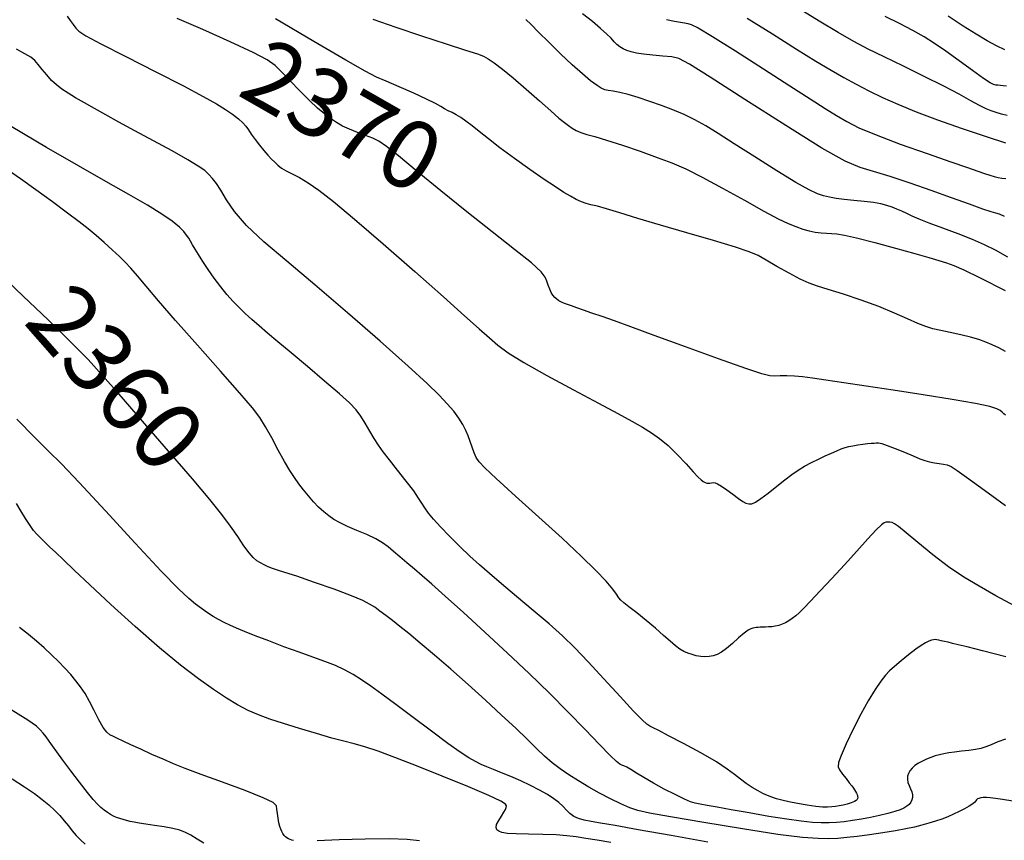
# Model space of a CAD drawing. Extents: x 354427 to 357627, y 1043102 to 1046102.
# Drawn here: x 356828 to 356972, y 1044959 to 1045079 of the extents above; entities that cross this region are included whole.
import ezdxf
from ezdxf.enums import TextEntityAlignment as Align

# ---------------------------------------------------------------- set-up
doc = ezdxf.new("R2010")
doc.units = 0
doc.header["$MEASUREMENT"] = 0
for name, color, linetype in [('CTEXT', 7, 'CONTINUOUS'), ('INDEX', 1, 'CONTINUOUS'), ('INTER', 33, 'CONTINUOUS')]:
    doc.layers.add(name, color=color, linetype=linetype)
doc.styles.add('SIMPLEX', font='SIMPLEX', dxfattribs={"oblique": 20})

msp = doc.modelspace()

# ---------------------------------------------------------------- linework, layer by layer
at = {"layer": 'INDEX', "color": 1, "linetype": 'CONTINUOUS'}
for points, elevation in [([(356972.14, 1045021.45), (356971.91, 1045021.67), (356971.65, 1045021.9), (356971.34, 1045022.13), (356971.34, 1045022.13), (356970.87, 1045022.4), (356969.83, 1045022.73), (356967.75, 1045023.18), (356967.75, 1045023.18), (356964.34, 1045023.77), (356960.09, 1045024.43), (356955.71, 1045025.1), (356955.71, 1045025.1), (356951.79, 1045025.7), (356948.49, 1045026.2), (356945.87, 1045026.6), (356945.87, 1045026.6), (356943.93, 1045026.89), (356942.48, 1045027.06), (356941.3, 1045027.16), (356941.3, 1045027.16), (356940.19, 1045027.2), (356939.19, 1045027.19), (356938.37, 1045027.18), (356938.37, 1045027.18), (356937.69, 1045027.2), (356936.53, 1045027.49), (356934.17, 1045028.27), (356934.17, 1045028.27), (356930.17, 1045029.7), (356925.34, 1045031.45), (356920.79, 1045033.12), (356920.79, 1045033.12), (356917.36, 1045034.36), (356914.95, 1045035.24), (356913.15, 1045035.88), (356913.15, 1045035.88), (356911.67, 1045036.4), (356910.43, 1045036.83), (356909.44, 1045037.17), (356909.44, 1045037.17), (356908.68, 1045037.43), (356908.1, 1045037.62), (356907.64, 1045037.8), (356907.64, 1045037.8), (356907.22, 1045037.99), (356906.85, 1045038.2), (356906.52, 1045038.44), (356906.52, 1045038.44), (356906.23, 1045038.69), (356905.97, 1045039.01), (356905.73, 1045039.4), (356905.73, 1045039.4), (356905.5, 1045039.9), (356905.29, 1045040.47), (356905.09, 1045041.04), (356905.09, 1045041.04), (356904.85, 1045041.62), (356904.23, 1045042.42), (356902.83, 1045043.72), (356902.83, 1045043.72), (356900.36, 1045045.7), (356897.09, 1045048.25), (356893.37, 1045051.18), (356893.37, 1045051.18), (356889.59, 1045054.24), (356886.13, 1045057.1), (356883.4, 1045059.36), (356883.4, 1045059.36), (356881.64, 1045060.75), (356880.53, 1045061.5), (356879.62, 1045061.94), (356879.62, 1045061.94), (356878.55, 1045062.36), (356877.37, 1045062.8), (356876.22, 1045063.26), (356876.22, 1045063.26), (356875.21, 1045063.74), (356874.32, 1045064.25), (356873.46, 1045064.83), (356873.46, 1045064.83), (356872.56, 1045065.51), (356871.56, 1045066.37), (356870.37, 1045067.48), (356870.37, 1045067.48), (356868.97, 1045068.88), (356867.53, 1045070.35), (356866.31, 1045071.63), (356866.31, 1045071.63), (356865.37, 1045072.58), (356864.2, 1045073.42), (356862.14, 1045074.5), (356862.14, 1045074.5), (356858.77, 1045076.05), (356854.75, 1045077.83), (356851.01, 1045079.47)], 2370), ([(356922.59, 1045079.31), (356923.74, 1045079.09), (356923.74, 1045079.09), (356924.6, 1045078.93), (356925.2, 1045078.82), (356925.67, 1045078.74), (356925.67, 1045078.74), (356926.19, 1045078.59), (356927.22, 1045078.08), (356929.29, 1045076.85), (356929.29, 1045076.85), (356932.68, 1045074.72), (356936.75, 1045072.1), (356940.62, 1045069.61), (356940.62, 1045069.61), (356943.6, 1045067.69), (356945.78, 1045066.31), (356947.45, 1045065.27), (356947.45, 1045065.27), (356948.94, 1045064.38), (356950.7, 1045063.49), (356953.21, 1045062.43), (356953.21, 1045062.43), (356956.74, 1045061.1), (356960.67, 1045059.7), (356964.16, 1045058.48), (356964.16, 1045058.48), (356966.58, 1045057.65), (356968.1, 1045057.13), (356969.09, 1045056.8), (356969.09, 1045056.8), (356969.85, 1045056.56), (356970.49, 1045056.37), (356971.06, 1045056.23), (356971.06, 1045056.23), (356971.62, 1045056.12), (356972.2, 1045056.06)], 2380), ([(356973.23, 1044965.01), (356971.72, 1044965.28), (356970.67, 1044965.43), (356969.92, 1044965.51), (356969.92, 1044965.51), (356969.35, 1044965.54), (356968.89, 1044965.54), (356968.54, 1044965.5), (356968.54, 1044965.5), (356968.25, 1044965.44), (356968.03, 1044965.36), (356967.88, 1044965.24), (356967.88, 1044965.24), (356967.78, 1044965.09), (356967.64, 1044964.89), (356967.35, 1044964.63), (356967.35, 1044964.63), (356966.84, 1044964.29), (356966.15, 1044963.9), (356965.36, 1044963.5), (356965.36, 1044963.5), (356964.55, 1044963.12), (356963.71, 1044962.76), (356962.83, 1044962.41), (356962.83, 1044962.41), (356961.91, 1044962.09), (356960.93, 1044961.79), (356959.91, 1044961.5), (356959.91, 1044961.5), (356958.82, 1044961.24), (356957.57, 1044960.97), (356956.05, 1044960.7), (356956.05, 1044960.7), (356954.22, 1044960.41), (356952.26, 1044960.12), (356950.44, 1044959.88), (356950.44, 1044959.88), (356948.93, 1044959.7), (356947.61, 1044959.59), (356946.31, 1044959.54), (356944.76, 1044959.55), (356942.47, 1044959.72), (356938.86, 1044960.17), (356938.86, 1044960.17), (356933.7, 1044960.96), (356928.01, 1044961.89), (356923.15, 1044962.72), (356923.15, 1044962.72), (356920.09, 1044963.27), (356918.38, 1044963.65), (356917.21, 1044964.05), (356917.21, 1044964.05), (356915.89, 1044964.64), (356914.39, 1044965.38), (356912.79, 1044966.22), (356912.79, 1044966.22), (356911.2, 1044967.09), (356909.68, 1044967.98), (356908.27, 1044968.87), (356908.27, 1044968.87), (356907.02, 1044969.74), (356905.87, 1044970.65), (356904.75, 1044971.63), (356904.75, 1044971.63), (356903.56, 1044972.74), (356902.19, 1044974.07), (356900.52, 1044975.68), (356900.52, 1044975.68), (356898.45, 1044977.62), (356896.09, 1044979.8), (356893.56, 1044982.07), (356893.56, 1044982.07), (356891.02, 1044984.31), (356888.63, 1044986.38), (356886.54, 1044988.15), (356886.54, 1044988.15), (356884.89, 1044989.53), (356883.58, 1044990.58), (356882.5, 1044991.43), (356882.5, 1044991.43), (356881.53, 1044992.17), (356880.67, 1044992.81), (356879.9, 1044993.37), (356879.9, 1044993.37), (356879.16, 1044993.85), (356878.15, 1044994.37), (356876.49, 1044995.06), (356876.49, 1044995.06), (356873.98, 1044996), (356871.11, 1044997.02), (356868.54, 1044997.9), (356868.54, 1044997.9), (356866.78, 1044998.48), (356865.69, 1044998.82), (356864.96, 1044999.06), (356864.96, 1044999.06), (356864.32, 1044999.3), (356863.73, 1044999.56), (356863.18, 1044999.85), (356863.18, 1044999.85), (356862.68, 1045000.17), (356862.15, 1045000.63), (356861.54, 1045001.34), (356861.54, 1045001.34), (356860.79, 1045002.38), (356859.89, 1045003.7), (356858.82, 1045005.22), (356858.82, 1045005.22), (356857.55, 1045006.93), (356855.79, 1045009.12), (356853.24, 1045012.17), (356853.24, 1045012.17), (356849.75, 1045016.21), (356845.93, 1045020.61), (356842.53, 1045024.51), (356842.53, 1045024.51), (356840.06, 1045027.32), (356838, 1045029.58), (356835.55, 1045032.06), (356835.55, 1045032.06), (356832.2, 1045035.33), (356828.46, 1045038.91), (356825.11, 1045042.1)], 2360), ([(356826.88, 1044968.3), (356828.69, 1044967.13), (356828.69, 1044967.13), (356830.14, 1044966.13), (356831.28, 1044965.27), (356832.23, 1044964.47), (356832.23, 1044964.47), (356833.08, 1044963.7), (356833.84, 1044962.93), (356834.51, 1044962.17), (356834.51, 1044962.17), (356835.11, 1044961.42), (356835.68, 1044960.69), (356836.25, 1044959.99), (356836.25, 1044959.99), (356836.88, 1044959.35), (356837.58, 1044958.75)], 2350)]:
    msp.add_lwpolyline(points, dxfattribs=dict(at, elevation=elevation))
at = {"layer": 'INTER', "color": 33, "linetype": 'CONTINUOUS'}
for points, elevation in [([(356972.38, 1045065.27), (356971.57, 1045065.48), (356970.78, 1045065.71), (356970.78, 1045065.71), (356970.06, 1045065.95), (356969.29, 1045066.26), (356968.34, 1045066.74), (356968.34, 1045066.74), (356967.07, 1045067.44), (356965.36, 1045068.39), (356963.1, 1045069.58), (356963.1, 1045069.58), (356960.27, 1045070.99), (356957.22, 1045072.47), (356954.38, 1045073.84), (356954.38, 1045073.84), (356952.04, 1045074.99), (356949.94, 1045076.09), (356947.65, 1045077.4), (356947.65, 1045077.4), (356944.89, 1045079.05), (356941.97, 1045080.85)], 2384), ([(356834.95, 1045079.81), (356835.39, 1045079.17), (356835.82, 1045078.56), (356836.21, 1045078.05), (356836.21, 1045078.05), (356836.66, 1045077.59), (356837.68, 1045076.93), (356839.86, 1045075.76), (356839.86, 1045075.76), (356843.52, 1045073.88), (356847.9, 1045071.66), (356851.94, 1045069.6), (356851.94, 1045069.6), (356854.84, 1045068.06), (356856.76, 1045066.98), (356858.08, 1045066.17), (356858.08, 1045066.17), (356859.12, 1045065.45), (356859.97, 1045064.8), (356860.61, 1045064.22), (356860.61, 1045064.22), (356861.06, 1045063.7), (356861.44, 1045063.16), (356861.85, 1045062.54), (356861.85, 1045062.54), (356862.4, 1045061.77), (356863.04, 1045060.93), (356863.68, 1045060.14), (356863.68, 1045060.14), (356864.26, 1045059.46), (356864.79, 1045058.91), (356865.28, 1045058.43), (356865.28, 1045058.43), (356865.75, 1045058), (356866.29, 1045057.6), (356866.96, 1045057.19), (356866.96, 1045057.19), (356867.82, 1045056.74), (356868.89, 1045056.19), (356870.18, 1045055.44), (356870.18, 1045055.44), (356871.73, 1045054.37), (356873.87, 1045052.7), (356876.95, 1045050.13), (356876.95, 1045050.13), (356881.14, 1045046.51), (356885.76, 1045042.45), (356889.95, 1045038.75), (356889.95, 1045038.75), (356893.04, 1045036.01), (356895.16, 1045034.11), (356896.67, 1045032.76), (356896.67, 1045032.76), (356897.92, 1045031.68), (356899.42, 1045030.56), (356901.7, 1045029.15), (356901.7, 1045029.15), (356905.08, 1045027.26), (356908.99, 1045025.16), (356912.65, 1045023.22), (356912.65, 1045023.22), (356915.45, 1045021.71), (356917.49, 1045020.59), (356919.05, 1045019.7), (356919.05, 1045019.7), (356920.36, 1045018.9), (356921.57, 1045018.05), (356922.81, 1045017.01), (356922.81, 1045017.01), (356924.14, 1045015.7), (356925.43, 1045014.33), (356926.49, 1045013.17), (356926.49, 1045013.17), (356927.21, 1045012.41), (356927.65, 1045011.99), (356927.95, 1045011.77), (356928.22, 1045011.63), (356928.47, 1045011.54), (356928.71, 1045011.51), (356928.71, 1045011.51), (356928.93, 1045011.53), (356929.16, 1045011.57), (356929.4, 1045011.6), (356929.4, 1045011.6), (356929.67, 1045011.57), (356930.04, 1045011.43), (356930.6, 1045011.1), (356930.6, 1045011.1), (356931.38, 1045010.55), (356932.27, 1045009.89), (356933.08, 1045009.29), (356933.08, 1045009.29), (356933.71, 1045008.85), (356934.18, 1045008.59), (356934.59, 1045008.48), (356934.59, 1045008.48), (356935.03, 1045008.51), (356935.59, 1045008.74), (356936.38, 1045009.26), (356936.38, 1045009.26), (356937.45, 1045010.08), (356938.68, 1045011.06), (356939.87, 1045012.02), (356939.87, 1045012.02), (356940.9, 1045012.81), (356941.83, 1045013.44), (356942.75, 1045014), (356942.75, 1045014), (356943.75, 1045014.53), (356944.78, 1045015.04), (356945.78, 1045015.51), (356945.78, 1045015.51), (356946.68, 1045015.92), (356947.46, 1045016.27), (356948.13, 1045016.54), (356948.13, 1045016.54), (356948.7, 1045016.74), (356949.24, 1045016.88), (356949.84, 1045017), (356949.84, 1045017), (356950.55, 1045017.11), (356951.3, 1045017.22), (356951.98, 1045017.3), (356951.98, 1045017.3), (356952.51, 1045017.36), (356952.92, 1045017.39), (356953.25, 1045017.4), (356953.25, 1045017.4), (356953.59, 1045017.4), (356954.06, 1045017.3), (356954.84, 1045017.05), (356954.84, 1045017.05), (356956.01, 1045016.59), (356957.37, 1045016.03), (356958.64, 1045015.5), (356958.64, 1045015.5), (356959.61, 1045015.1), (356960.36, 1045014.82), (356961.03, 1045014.63), (356961.03, 1045014.63), (356961.75, 1045014.49), (356962.46, 1045014.39), (356963.09, 1045014.31), (356963.09, 1045014.31), (356963.61, 1045014.2), (356964.2, 1045013.95), (356965.09, 1045013.39), (356965.09, 1045013.39), (356966.46, 1045012.42), (356968.2, 1045011.15), (356970.14, 1045009.72), (356970.14, 1045009.72), (356972.12, 1045008.28)], 2368), ([(356972.12, 1045030.79), (356971.15, 1045031.29), (356970.21, 1045031.74), (356970.21, 1045031.74), (356969.27, 1045032.15), (356968.23, 1045032.53), (356967.02, 1045032.89), (356967.02, 1045032.89), (356965.59, 1045033.23), (356964.07, 1045033.56), (356962.68, 1045033.85), (356962.68, 1045033.85), (356961.53, 1045034.11), (356960.48, 1045034.42), (356959.3, 1045034.88), (356959.3, 1045034.88), (356957.79, 1045035.56), (356955.9, 1045036.4), (356953.63, 1045037.33), (356953.63, 1045037.33), (356951.04, 1045038.27), (356948.44, 1045039.13), (356946.23, 1045039.83), (356946.23, 1045039.83), (356944.65, 1045040.31), (356943.43, 1045040.75), (356942.14, 1045041.34), (356942.14, 1045041.34), (356940.49, 1045042.22), (356938.7, 1045043.22), (356937.13, 1045044.14), (356937.13, 1045044.14), (356935.95, 1045044.8), (356934.68, 1045045.36), (356932.66, 1045046.03), (356932.66, 1045046.03), (356929.46, 1045046.98), (356925.56, 1045048.1), (356921.67, 1045049.23), (356921.67, 1045049.23), (356918.38, 1045050.23), (356915.77, 1045051.05), (356913.82, 1045051.65), (356913.82, 1045051.65), (356912.47, 1045052.01), (356911.53, 1045052.22), (356910.81, 1045052.41), (356910.81, 1045052.41), (356910.12, 1045052.66), (356909.38, 1045053.01), (356908.55, 1045053.46), (356908.55, 1045053.46), (356907.57, 1045054.04), (356906.33, 1045054.84), (356904.69, 1045055.94), (356904.69, 1045055.94), (356902.6, 1045057.38), (356900.34, 1045058.99), (356898.22, 1045060.54), (356898.22, 1045060.54), (356896.52, 1045061.85), (356895.19, 1045062.92), (356894.13, 1045063.78), (356894.13, 1045063.78), (356893.25, 1045064.45), (356892.5, 1045064.98), (356891.83, 1045065.38), (356891.83, 1045065.38), (356891.21, 1045065.7), (356890.64, 1045065.97), (356890.1, 1045066.24), (356890.1, 1045066.24), (356889.55, 1045066.57), (356888.77, 1045067.03), (356887.5, 1045067.68), (356885.63, 1045068.54), (356883.5, 1045069.47), (356881.6, 1045070.28), (356881.6, 1045070.28), (356880.17, 1045070.89), (356878.51, 1045071.74), (356875.66, 1045073.37), (356875.66, 1045073.37), (356871.02, 1045076.1), (356865.41, 1045079.42)], 2372), ([(356879.64, 1045079.37), (356883.01, 1045078.19), (356886.74, 1045076.93), (356890.34, 1045075.75), (356893.2, 1045074.83), (356893.2, 1045074.83), (356894.91, 1045074.28), (356895.83, 1045073.94), (356896.49, 1045073.57), (356896.49, 1045073.57), (356897.37, 1045072.96), (356898.58, 1045072.05), (356900.14, 1045070.78), (356900.14, 1045070.78), (356902.03, 1045069.15), (356903.98, 1045067.43), (356905.67, 1045065.94), (356905.67, 1045065.94), (356906.85, 1045064.9), (356907.64, 1045064.24), (356908.22, 1045063.8), (356908.22, 1045063.8), (356908.78, 1045063.42), (356909.37, 1045063.08), (356910.06, 1045062.79), (356910.06, 1045062.79), (356910.92, 1045062.52), (356912.11, 1045062.19), (356913.81, 1045061.68), (356913.81, 1045061.68), (356916.12, 1045060.93), (356918.72, 1045060.04), (356921.22, 1045059.15), (356921.22, 1045059.15), (356923.34, 1045058.35), (356925.39, 1045057.46), (356927.78, 1045056.27), (356927.78, 1045056.27), (356930.77, 1045054.66), (356933.97, 1045052.88), (356936.82, 1045051.3), (356936.82, 1045051.3), (356938.9, 1045050.19), (356940.36, 1045049.49), (356941.48, 1045049.03), (356941.48, 1045049.03), (356942.49, 1045048.68), (356943.44, 1045048.41), (356944.33, 1045048.23), (356944.33, 1045048.23), (356945.17, 1045048.13), (356945.96, 1045048.07), (356946.7, 1045048.04), (356946.7, 1045048.04), (356947.48, 1045047.97), (356948.59, 1045047.79), (356950.37, 1045047.39), (356950.37, 1045047.39), (356953.02, 1045046.71), (356956.06, 1045045.89), (356958.86, 1045045.12), (356958.86, 1045045.12), (356960.93, 1045044.53), (356962.39, 1045044.09), (356963.5, 1045043.73), (356963.5, 1045043.73), (356964.58, 1045043.33), (356966.06, 1045042.69), (356968.45, 1045041.54), (356968.45, 1045041.54), (356972.07, 1045039.7)], 2374), ([(356972.47, 1045044.58), (356970.66, 1045045.58), (356969.07, 1045046.38), (356967.33, 1045047.14), (356967.33, 1045047.14), (356965.22, 1045047.97), (356962.98, 1045048.81), (356960.98, 1045049.55), (356960.98, 1045049.55), (356959.52, 1045050.13), (356958.49, 1045050.57), (356957.7, 1045050.94), (356957.7, 1045050.94), (356956.97, 1045051.28), (356956.27, 1045051.59), (356955.56, 1045051.88), (356955.56, 1045051.88), (356954.81, 1045052.13), (356953.93, 1045052.35), (356952.83, 1045052.54), (356952.83, 1045052.54), (356951.45, 1045052.71), (356949.95, 1045052.85), (356948.53, 1045053), (356948.53, 1045053), (356947.36, 1045053.16), (356946.39, 1045053.33), (356945.52, 1045053.54), (356945.52, 1045053.54), (356944.63, 1045053.84), (356943.41, 1045054.42), (356941.5, 1045055.5), (356941.5, 1045055.5), (356938.71, 1045057.2), (356935.5, 1045059.23), (356932.48, 1045061.15), (356932.48, 1045061.15), (356930.12, 1045062.65), (356928.3, 1045063.77), (356926.72, 1045064.65), (356926.72, 1045064.65), (356925.15, 1045065.41), (356923.52, 1045066.09), (356921.84, 1045066.74), (356921.84, 1045066.74), (356920.12, 1045067.34), (356918.45, 1045067.89), (356916.95, 1045068.33), (356916.95, 1045068.33), (356915.73, 1045068.62), (356914.77, 1045068.82), (356914.05, 1045068.94), (356914.05, 1045068.94), (356913.53, 1045069.05), (356913.04, 1045069.26), (356912.41, 1045069.66), (356912.41, 1045069.66), (356911.48, 1045070.35), (356910.27, 1045071.36), (356908.78, 1045072.7), (356908.78, 1045072.7), (356907.08, 1045074.31), (356905.36, 1045075.99), (356903.86, 1045077.48), (356902.76, 1045078.57), (356901.98, 1045079.32)], 2376), ([(356972.01, 1045050.53), (356971.27, 1045050.83), (356971.27, 1045050.83), (356970.72, 1045051.01), (356970.04, 1045051.2), (356968.85, 1045051.59), (356968.85, 1045051.59), (356966.87, 1045052.3), (356964.26, 1045053.26), (356961.28, 1045054.33), (356961.28, 1045054.33), (356958.2, 1045055.4), (356955.29, 1045056.35), (356952.84, 1045057.11), (356952.84, 1045057.11), (356950.91, 1045057.68), (356948.72, 1045058.6), (356945.27, 1045060.52), (356945.27, 1045060.52), (356940, 1045063.8), (356934.04, 1045067.62), (356928.97, 1045070.9), (356928.97, 1045070.9), (356925.93, 1045072.8), (356924.38, 1045073.6), (356923.34, 1045073.83), (356922.05, 1045073.97), (356920.59, 1045074.1), (356919.22, 1045074.24), (356919.22, 1045074.24), (356918.17, 1045074.39), (356917.39, 1045074.57), (356916.78, 1045074.78), (356916.78, 1045074.78), (356916.24, 1045075.03), (356915.75, 1045075.33), (356915.32, 1045075.67), (356915.32, 1045075.67), (356914.92, 1045076.07), (356914.46, 1045076.56), (356913.83, 1045077.19), (356913.83, 1045077.19), (356912.92, 1045078.01), (356911.73, 1045079), (356910.28, 1045080.14)], 2378), ([(356934.38, 1045079.49), (356938.05, 1045077.2), (356941.58, 1045074.98), (356941.58, 1045074.98), (356944.41, 1045073.24), (356946.63, 1045071.91), (356948.51, 1045070.82), (356948.51, 1045070.82), (356950.3, 1045069.84), (356952.14, 1045068.89), (356954.14, 1045067.93), (356954.14, 1045067.93), (356956.42, 1045066.91), (356959.08, 1045065.81), (356962.22, 1045064.63), (356962.22, 1045064.63), (356965.8, 1045063.37), (356969.33, 1045062.19), (356972.15, 1045061.27)], 2382), ([(356972.31, 1045069.56), (356971.82, 1045069.61), (356971.82, 1045069.61), (356971.39, 1045069.66), (356971.02, 1045069.7), (356970.71, 1045069.73), (356970.71, 1045069.73), (356970.41, 1045069.8), (356969.9, 1045070.05), (356968.92, 1045070.7), (356968.92, 1045070.7), (356967.31, 1045071.85), (356965.35, 1045073.29), (356963.41, 1045074.69), (356963.41, 1045074.69), (356961.77, 1045075.82), (356960.26, 1045076.77), (356958.61, 1045077.7), (356958.61, 1045077.7), (356956.64, 1045078.71), (356954.53, 1045079.76)], 2386), ([(356972.05, 1045074.86), (356970.82, 1045075.47), (356970.82, 1045075.47), (356969.46, 1045076.21), (356967.86, 1045077.15), (356965.97, 1045078.34), (356965.97, 1045078.34), (356963.76, 1045079.81)], 2388), ([(356973.53, 1044993.55), (356970.73, 1044995.07), (356970.73, 1044995.07), (356968.27, 1044996.45), (356966.03, 1044997.8), (356963.83, 1044999.3), (356963.83, 1044999.3), (356961.52, 1045001.06), (356959.34, 1045002.83), (356957.6, 1045004.28), (356957.6, 1045004.28), (356956.51, 1045005.17), (356955.92, 1045005.59), (356955.56, 1045005.75), (356955.23, 1045005.81), (356954.92, 1045005.81), (356954.64, 1045005.8), (356954.64, 1045005.8), (356954.38, 1045005.74), (356953.99, 1045005.45), (356953.25, 1045004.72), (356953.25, 1045004.72), (356952.02, 1045003.38), (356950.41, 1045001.59), (356948.6, 1044999.59), (356948.6, 1044999.59), (356946.75, 1044997.58), (356945.04, 1044995.76), (356943.63, 1044994.28), (356943.63, 1044994.28), (356942.64, 1044993.25), (356941.97, 1044992.58), (356941.46, 1044992.12), (356941.46, 1044992.12), (356940.97, 1044991.73), (356940.47, 1044991.4), (356939.98, 1044991.12), (356939.98, 1044991.12), (356939.48, 1044990.89), (356938.98, 1044990.72), (356938.48, 1044990.6), (356938.48, 1044990.6), (356937.99, 1044990.54), (356937.5, 1044990.5), (356937.05, 1044990.49), (356937.05, 1044990.49), (356936.64, 1044990.47), (356936.28, 1044990.46), (356935.97, 1044990.44), (356935.97, 1044990.44), (356935.7, 1044990.41), (356935.46, 1044990.38), (356935.21, 1044990.32), (356935.21, 1044990.32), (356934.91, 1044990.23), (356934.51, 1044990.02), (356933.93, 1044989.59), (356933.93, 1044989.59), (356933.12, 1044988.9), (356932.21, 1044988.08), (356931.33, 1044987.34), (356931.33, 1044987.34), (356930.59, 1044986.81), (356929.96, 1044986.47), (356929.38, 1044986.27), (356929.38, 1044986.27), (356928.79, 1044986.16), (356928.19, 1044986.13), (356927.57, 1044986.17), (356927.57, 1044986.17), (356926.93, 1044986.3), (356926.3, 1044986.48), (356925.69, 1044986.69), (356925.69, 1044986.69), (356925.12, 1044986.93), (356924.54, 1044987.25), (356923.88, 1044987.72), (356923.88, 1044987.72), (356923.09, 1044988.4), (356922.14, 1044989.26), (356920.97, 1044990.3), (356920.97, 1044990.3), (356919.6, 1044991.44), (356918.22, 1044992.55), (356917.08, 1044993.45), (356917.08, 1044993.45), (356916.34, 1044994.02), (356915.91, 1044994.4), (356915.61, 1044994.76), (356915.61, 1044994.76), (356915.27, 1044995.27), (356914.72, 1044996.04), (356913.76, 1044997.18), (356913.76, 1044997.18), (356912.24, 1044998.76), (356910.11, 1045000.85), (356907.31, 1045003.46), (356907.31, 1045003.46), (356903.92, 1045006.55), (356900.49, 1045009.64), (356897.68, 1045012.18), (356897.68, 1045012.18), (356895.99, 1045013.75), (356895.16, 1045014.64), (356894.76, 1045015.26), (356894.76, 1045015.26), (356894.45, 1045015.97), (356894.14, 1045016.78), (356893.85, 1045017.62), (356893.85, 1045017.62), (356893.57, 1045018.43), (356893.24, 1045019.24), (356892.8, 1045020.1), (356892.21, 1045021.03), (356891.45, 1045022.05), (356890.52, 1045023.14), (356890.52, 1045023.14), (356889.35, 1045024.39), (356887.58, 1045026.1), (356884.78, 1045028.65), (356884.78, 1045028.65), (356880.71, 1045032.26), (356875.92, 1045036.43), (356871.15, 1045040.51), (356871.15, 1045040.51), (356867.03, 1045043.97), (356863.7, 1045046.82), (356861.16, 1045049.21), (356861.16, 1045049.21), (356859.39, 1045051.26), (356858.21, 1045052.97), (356857.4, 1045054.34), (356857.4, 1045054.34), (356856.75, 1045055.34), (356856.19, 1045056.08), (356855.65, 1045056.67), (356855.65, 1045056.67), (356855.04, 1045057.22), (356854.11, 1045057.89), (356852.57, 1045058.81), (356852.57, 1045058.81), (356850.27, 1045060.1), (356847.54, 1045061.58), (356844.84, 1045063.04), (356844.84, 1045063.04), (356842.51, 1045064.3), (356840.57, 1045065.36), (356838.91, 1045066.29), (356838.91, 1045066.29), (356837.45, 1045067.13), (356836.17, 1045067.88), (356835.09, 1045068.55), (356835.09, 1045068.55), (356834.17, 1045069.15), (356833.38, 1045069.74), (356832.66, 1045070.41), (356832.66, 1045070.41), (356831.96, 1045071.2), (356831.3, 1045072.02), (356830.71, 1045072.75), (356830.71, 1045072.75), (356830.19, 1045073.31), (356829.6, 1045073.79), (356828.76, 1045074.31), (356828.76, 1045074.31), (356827.54, 1045074.98)], 2366), ([(356972.2, 1044986.15), (356968.79, 1044987.01), (356968.79, 1044987.01), (356966.54, 1044987.57), (356965.21, 1044987.9), (356964.39, 1044988.1), (356964.39, 1044988.1), (356963.74, 1044988.25), (356963.2, 1044988.38), (356962.75, 1044988.49), (356962.75, 1044988.49), (356962.4, 1044988.56), (356962.12, 1044988.62), (356961.87, 1044988.64), (356961.87, 1044988.64), (356961.61, 1044988.63), (356961.31, 1044988.57), (356960.94, 1044988.44), (356960.94, 1044988.44), (356960.46, 1044988.19), (356959.83, 1044987.81), (356959.01, 1044987.23), (356959.01, 1044987.23), (356957.98, 1044986.44), (356956.89, 1044985.55), (356955.92, 1044984.74), (356955.92, 1044984.74), (356955.19, 1044984.08), (356954.59, 1044983.43), (356953.93, 1044982.57), (356953.93, 1044982.57), (356953.09, 1044981.34), (356952.08, 1044979.72), (356950.98, 1044977.77), (356950.98, 1044977.77), (356949.86, 1044975.57), (356948.85, 1044973.43), (356948.1, 1044971.71), (356947.71, 1044970.66), (356947.65, 1044970.06), (356947.87, 1044969.59), (356947.87, 1044969.59), (356948.3, 1044968.99), (356948.82, 1044968.32), (356949.3, 1044967.7), (356949.3, 1044967.7), (356949.66, 1044967.25), (356949.9, 1044966.93), (356950.07, 1044966.67), (356950.07, 1044966.67), (356950.22, 1044966.43), (356950.35, 1044966.2), (356950.44, 1044965.98), (356950.44, 1044965.98), (356950.5, 1044965.78), (356950.53, 1044965.59), (356950.52, 1044965.43), (356950.52, 1044965.43), (356950.47, 1044965.28), (356950.32, 1044965.13), (356950.04, 1044964.97), (356950.04, 1044964.97), (356949.58, 1044964.79), (356949.01, 1044964.61), (356948.4, 1044964.45), (356948.4, 1044964.45), (356947.83, 1044964.33), (356947.29, 1044964.24), (356946.73, 1044964.19), (356946.73, 1044964.19), (356946.13, 1044964.16), (356945.39, 1044964.17), (356944.41, 1044964.26), (356944.41, 1044964.26), (356943.14, 1044964.44), (356941.75, 1044964.67), (356940.47, 1044964.92), (356940.47, 1044964.92), (356939.45, 1044965.16), (356938.66, 1044965.38), (356937.98, 1044965.6), (356937.98, 1044965.6), (356937.34, 1044965.85), (356936.68, 1044966.16), (356935.95, 1044966.54), (356935.95, 1044966.54), (356935.12, 1044967.03), (356934.24, 1044967.61), (356933.38, 1044968.24), (356933.38, 1044968.24), (356932.53, 1044968.92), (356931.45, 1044969.72), (356929.86, 1044970.76), (356929.86, 1044970.76), (356927.58, 1044972.07), (356925.06, 1044973.44), (356922.87, 1044974.6), (356922.87, 1044974.6), (356921.44, 1044975.34), (356920.63, 1044975.76), (356920.14, 1044976.01), (356920.14, 1044976.01), (356919.7, 1044976.29), (356919, 1044976.9), (356917.75, 1044978.18), (356917.75, 1044978.18), (356915.79, 1044980.31), (356913.43, 1044982.89), (356911.11, 1044985.41), (356911.11, 1044985.41), (356909.15, 1044987.45), (356907.35, 1044989.2), (356905.4, 1044990.94), (356905.4, 1044990.94), (356903.09, 1044992.91), (356900.66, 1044994.95), (356898.44, 1044996.8), (356898.44, 1044996.8), (356896.67, 1044998.3), (356895.22, 1044999.58), (356893.83, 1045000.86), (356893.83, 1045000.86), (356892.34, 1045002.28), (356890.85, 1045003.76), (356889.53, 1045005.12), (356889.53, 1045005.12), (356888.51, 1045006.24), (356887.77, 1045007.15), (356887.23, 1045007.9), (356887.23, 1045007.9), (356886.8, 1045008.58), (356886.32, 1045009.35), (356885.6, 1045010.4), (356885.6, 1045010.4), (356884.51, 1045011.83), (356883.26, 1045013.44), (356882.07, 1045014.93), (356881.15, 1045016.11), (356880.44, 1045017.08), (356879.81, 1045018.04), (356879.81, 1045018.04), (356879.17, 1045019.13), (356878.52, 1045020.27), (356877.86, 1045021.33), (356877.86, 1045021.33), (356877.17, 1045022.26), (356876.22, 1045023.25), (356874.74, 1045024.59), (356874.74, 1045024.59), (356872.58, 1045026.44), (356870.09, 1045028.56), (356867.69, 1045030.56), (356867.69, 1045030.56), (356865.76, 1045032.19), (356864.24, 1045033.47), (356863.01, 1045034.52), (356863.01, 1045034.52), (356861.95, 1045035.44), (356860.98, 1045036.32), (356860.08, 1045037.19), (356860.08, 1045037.19), (356859.19, 1045038.1), (356858.3, 1045039.11), (356857.38, 1045040.23), (356857.38, 1045040.23), (356856.45, 1045041.47), (356855.55, 1045042.75), (356854.76, 1045043.93), (356854.76, 1045043.93), (356854.13, 1045044.93), (356853.65, 1045045.74), (356853.28, 1045046.38), (356853.28, 1045046.38), (356852.98, 1045046.89), (356852.71, 1045047.32), (356852.4, 1045047.77), (356852.4, 1045047.77), (356851.98, 1045048.31), (356851.34, 1045048.97), (356850.31, 1045049.81), (356850.31, 1045049.81), (356848.78, 1045050.87), (356846.68, 1045052.17), (356843.97, 1045053.75), (356843.97, 1045053.75), (356840.61, 1045055.65), (356836.59, 1045057.9), (356831.93, 1045060.59), (356831.93, 1045060.59), (356826.74, 1045063.68)], 2364), ([(356972.12, 1044974.08), (356971.03, 1044973.68), (356970.05, 1044973.27), (356970.05, 1044973.27), (356969.25, 1044972.96), (356968.53, 1044972.74), (356967.74, 1044972.57), (356967.74, 1044972.57), (356966.76, 1044972.44), (356965.7, 1044972.32), (356964.69, 1044972.21), (356964.69, 1044972.21), (356963.85, 1044972.1), (356963.14, 1044971.97), (356962.49, 1044971.82), (356962.49, 1044971.82), (356961.86, 1044971.64), (356961.24, 1044971.42), (356960.61, 1044971.17), (356960.61, 1044971.17), (356960, 1044970.88), (356959.42, 1044970.56), (356958.9, 1044970.22), (356958.9, 1044970.22), (356958.48, 1044969.85), (356958.16, 1044969.47), (356957.94, 1044969.08), (356957.94, 1044969.08), (356957.82, 1044968.66), (356957.8, 1044968.23), (356957.87, 1044967.78), (356957.87, 1044967.78), (356958.04, 1044967.32), (356958.24, 1044966.85), (356958.42, 1044966.4), (356958.42, 1044966.4), (356958.52, 1044965.97), (356958.54, 1044965.57), (356958.46, 1044965.2), (356958.46, 1044965.2), (356958.3, 1044964.87), (356958.06, 1044964.56), (356957.72, 1044964.28), (356957.29, 1044964.02), (356956.72, 1044963.78), (356955.94, 1044963.51), (356955.94, 1044963.51), (356954.93, 1044963.22), (356953.73, 1044962.91), (356952.42, 1044962.63), (356952.42, 1044962.63), (356951.08, 1044962.38), (356949.77, 1044962.18), (356948.53, 1044962.03), (356948.53, 1044962.03), (356947.41, 1044961.92), (356946.34, 1044961.86), (356945.2, 1044961.86), (356945.2, 1044961.86), (356943.9, 1044961.93), (356942.28, 1044962.09), (356940.18, 1044962.38), (356940.18, 1044962.38), (356937.52, 1044962.8), (356934.65, 1044963.3), (356932.02, 1044963.77), (356932.02, 1044963.77), (356929.98, 1044964.14), (356928.51, 1044964.4), (356927.48, 1044964.59), (356927.48, 1044964.59), (356926.77, 1044964.73), (356926.09, 1044964.94), (356925.18, 1044965.33), (356925.18, 1044965.33), (356923.84, 1044965.98), (356922.24, 1044966.8), (356920.65, 1044967.67), (356920.65, 1044967.67), (356919.28, 1044968.47), (356918.18, 1044969.14), (356917.34, 1044969.65), (356917.34, 1044969.65), (356916.75, 1044969.98), (356916.34, 1044970.17), (356916.04, 1044970.28), (356916.04, 1044970.28), (356915.75, 1044970.42), (356915.26, 1044970.81), (356914.33, 1044971.71), (356914.33, 1044971.71), (356912.78, 1044973.32), (356910.69, 1044975.51), (356908.21, 1044978.06), (356908.21, 1044978.06), (356905.46, 1044980.81), (356902.49, 1044983.69), (356899.31, 1044986.69), (356899.31, 1044986.69), (356896.01, 1044989.75), (356892.87, 1044992.61), (356890.21, 1044995.01), (356890.21, 1044995.01), (356888.26, 1044996.74), (356886.86, 1044997.97), (356885.71, 1044998.94), (356885.71, 1044998.94), (356884.62, 1044999.86), (356883.57, 1045000.73), (356882.64, 1045001.51), (356882.64, 1045001.51), (356881.86, 1045002.19), (356881.06, 1045002.81), (356880.07, 1045003.4), (356880.07, 1045003.4), (356878.76, 1045004.01), (356877.3, 1045004.61), (356875.93, 1045005.18), (356875.93, 1045005.18), (356874.83, 1045005.7), (356873.95, 1045006.2), (356873.18, 1045006.74), (356873.18, 1045006.74), (356872.44, 1045007.34), (356871.7, 1045008.03), (356870.96, 1045008.8), (356870.96, 1045008.8), (356870.22, 1045009.65), (356869.51, 1045010.54), (356868.82, 1045011.44), (356868.82, 1045011.44), (356868.17, 1045012.35), (356867.49, 1045013.39), (356866.72, 1045014.7), (356866.72, 1045014.7), (356865.8, 1045016.36), (356864.84, 1045018.15), (356863.95, 1045019.78), (356863.95, 1045019.78), (356863.13, 1045021.1), (356862.03, 1045022.55), (356860.19, 1045024.7), (356857.34, 1045027.92), (356853.97, 1045031.69), (356850.77, 1045035.3), (356850.77, 1045035.3), (356848.29, 1045038.17), (356846.5, 1045040.3), (356845.22, 1045041.84), (356845.22, 1045041.84), (356844.25, 1045042.96), (356843.43, 1045043.83), (356842.57, 1045044.68), (356842.57, 1045044.68), (356841.52, 1045045.65), (356840.35, 1045046.7), (356839.16, 1045047.74), (356839.16, 1045047.74), (356838, 1045048.7), (356836.69, 1045049.74), (356834.99, 1045051.01), (356834.99, 1045051.01), (356832.77, 1045052.63), (356830.34, 1045054.39), (356828.1, 1045056), (356828.1, 1045056), (356826.36, 1045057.23)], 2362), ([(356928.61, 1044959.05), (356923.24, 1044960), (356918.43, 1044960.86), (356918.43, 1044960.86), (356915.06, 1044961.45), (356912.94, 1044961.81), (356911.56, 1044962.04), (356911.56, 1044962.04), (356910.51, 1044962.24), (356909.68, 1044962.47), (356909, 1044962.78), (356909, 1044962.78), (356908.44, 1044963.21), (356907.93, 1044963.72), (356907.41, 1044964.28), (356907.41, 1044964.28), (356906.82, 1044964.82), (356906.1, 1044965.38), (356905.17, 1044965.98), (356905.17, 1044965.98), (356904.01, 1044966.63), (356902.67, 1044967.32), (356901.25, 1044967.99), (356901.25, 1044967.99), (356899.81, 1044968.62), (356898.46, 1044969.18), (356897.27, 1044969.66), (356897.27, 1044969.66), (356896.3, 1044970.04), (356895.46, 1044970.41), (356894.63, 1044970.82), (356894.63, 1044970.82), (356893.66, 1044971.37), (356892.38, 1044972.21), (356890.59, 1044973.48), (356890.59, 1044973.48), (356888.19, 1044975.26), (356885.51, 1044977.28), (356882.99, 1044979.18), (356882.99, 1044979.18), (356880.95, 1044980.69), (356879.32, 1044981.85), (356877.97, 1044982.76), (356877.97, 1044982.76), (356876.73, 1044983.53), (356875.49, 1044984.21), (356874.15, 1044984.84), (356874.15, 1044984.84), (356872.61, 1044985.45), (356870.84, 1044986.09), (356868.84, 1044986.81), (356868.84, 1044986.81), (356866.63, 1044987.61), (356864.41, 1044988.45), (356862.43, 1044989.21), (356862.43, 1044989.21), (356860.88, 1044989.82), (356859.69, 1044990.32), (356858.73, 1044990.75), (356858.73, 1044990.75), (356857.88, 1044991.16), (356857.08, 1044991.57), (356856.28, 1044992.04), (356856.28, 1044992.04), (356855.45, 1044992.58), (356854.59, 1044993.19), (356853.7, 1044993.85), (356853.7, 1044993.85), (356852.73, 1044994.65), (356851.23, 1044996.06), (356848.7, 1044998.67), (356848.7, 1044998.67), (356844.88, 1045002.77), (356840.55, 1045007.47), (356836.71, 1045011.6), (356834.1, 1045014.33), (356832.21, 1045016.22), (356830.21, 1045018.19), (356830.21, 1045018.19), (356827.55, 1045020.88)], 2358), ([(356914.45, 1044958.98), (356912.45, 1044959.31), (356910.77, 1044959.58), (356910.77, 1044959.58), (356909.36, 1044959.81), (356908.01, 1044959.98), (356906.44, 1044960.09), (356906.44, 1044960.09), (356904.48, 1044960.16), (356902.39, 1044960.19), (356900.57, 1044960.24), (356900.57, 1044960.24), (356899.3, 1044960.32), (356898.51, 1044960.44), (356898.04, 1044960.62), (356898.04, 1044960.62), (356897.75, 1044960.86), (356897.64, 1044961.18), (356897.73, 1044961.63), (356897.73, 1044961.63), (356898.03, 1044962.22), (356898.42, 1044962.85), (356898.79, 1044963.42), (356898.79, 1044963.42), (356899.03, 1044963.83), (356899.15, 1044964.12), (356899.17, 1044964.35), (356899.17, 1044964.35), (356899.03, 1044964.61), (356898.33, 1044965.05), (356896.59, 1044965.86), (356896.59, 1044965.86), (356893.54, 1044967.15), (356889.75, 1044968.69), (356885.99, 1044970.19), (356885.99, 1044970.19), (356882.87, 1044971.41), (356880.41, 1044972.32), (356878.48, 1044972.97), (356878.48, 1044972.97), (356876.9, 1044973.42), (356875.4, 1044973.8), (356873.63, 1044974.25), (356873.63, 1044974.25), (356871.39, 1044974.9), (356868.92, 1044975.65), (356866.56, 1044976.39), (356866.56, 1044976.39), (356864.58, 1044977.03), (356862.91, 1044977.64), (356861.39, 1044978.3), (356861.39, 1044978.3), (356859.86, 1044979.1), (356858.22, 1044980.1), (356856.34, 1044981.36), (356856.34, 1044981.36), (356854.13, 1044982.93), (356851.51, 1044984.93), (356848.43, 1044987.46), (356848.43, 1044987.46), (356844.9, 1044990.56), (356841.34, 1044993.8), (356838.24, 1044996.68), (356838.24, 1044996.68), (356835.98, 1044998.81), (356834.41, 1045000.29), (356833.28, 1045001.36), (356833.28, 1045001.36), (356832.37, 1045002.23), (356831.62, 1045002.95), (356831.01, 1045003.54), (356831.01, 1045003.54), (356830.5, 1045004.05), (356830.03, 1045004.6), (356829.5, 1045005.34), (356829.5, 1045005.34), (356828.86, 1045006.36), (356828.17, 1045007.5), (356827.52, 1045008.55)], 2356), ([(356868.03, 1044959.27), (356867.77, 1044959.34), (356867.52, 1044959.42), (356867.52, 1044959.42), (356867.28, 1044959.53), (356867.07, 1044959.66), (356866.86, 1044959.82), (356866.67, 1044960.03), (356866.49, 1044960.28), (356866.33, 1044960.57), (356866.33, 1044960.57), (356866.18, 1044960.91), (356866.04, 1044961.32), (356865.9, 1044961.86), (356865.9, 1044961.86), (356865.77, 1044962.54), (356865.67, 1044963.24), (356865.61, 1044963.87), (356865.61, 1044963.87), (356865.55, 1044964.34), (356865.05, 1044964.82), (356863.6, 1044965.52), (356863.6, 1044965.52), (356860.94, 1044966.57), (356857.64, 1044967.79), (356854.52, 1044968.93), (356854.52, 1044968.93), (356852.2, 1044969.81), (356850.47, 1044970.5), (356848.95, 1044971.15), (356848.95, 1044971.15), (356847.32, 1044971.87), (356845.69, 1044972.62), (356844.24, 1044973.28), (356844.24, 1044973.28), (356843.13, 1044973.8), (356842.31, 1044974.18), (356841.69, 1044974.47), (356841.69, 1044974.47), (356841.18, 1044974.73), (356840.71, 1044975.12), (356840.2, 1044975.82), (356840.2, 1044975.82), (356839.58, 1044976.93), (356838.89, 1044978.28), (356838.2, 1044979.62), (356838.2, 1044979.62), (356837.55, 1044980.76), (356836.9, 1044981.73), (356836.21, 1044982.64), (356836.21, 1044982.64), (356835.45, 1044983.55), (356834.59, 1044984.49), (356833.66, 1044985.45), (356833.66, 1044985.45), (356832.64, 1044986.43), (356831.56, 1044987.43), (356830.44, 1044988.41), (356830.44, 1044988.41), (356829.28, 1044989.38), (356827.98, 1044990.4)], 2354), ([(356854.94, 1044958.89), (356853.96, 1044959.49), (356853.03, 1044960.05), (356853.03, 1044960.05), (356852.22, 1044960.47), (356851.39, 1044960.78), (356850.39, 1044961.03), (356850.39, 1044961.03), (356849.11, 1044961.26), (356847.71, 1044961.47), (356846.44, 1044961.66), (356846.44, 1044961.66), (356845.47, 1044961.81), (356844.74, 1044961.94), (356844.15, 1044962.06), (356844.15, 1044962.06), (356843.61, 1044962.19), (356843.1, 1044962.33), (356842.61, 1044962.49), (356842.61, 1044962.49), (356842.15, 1044962.66), (356841.71, 1044962.85), (356841.27, 1044963.09), (356841.27, 1044963.09), (356840.82, 1044963.37), (356840.36, 1044963.71), (356839.88, 1044964.11), (356839.88, 1044964.11), (356839.38, 1044964.58), (356838.75, 1044965.27), (356837.89, 1044966.31), (356837.89, 1044966.31), (356836.73, 1044967.79), (356835.45, 1044969.48), (356834.29, 1044971.04), (356834.29, 1044971.04), (356833.42, 1044972.23), (356832.79, 1044973.11), (356832.3, 1044973.81), (356832.3, 1044973.81), (356831.84, 1044974.42), (356831.41, 1044974.98), (356830.99, 1044975.47), (356830.99, 1044975.47), (356830.46, 1044975.99), (356829.18, 1044976.89), (356826.36, 1044978.64)], 2352), ([(356886.44, 1044959.22), (356884.67, 1044959.42), (356882.07, 1044959.51), (356882.07, 1044959.51), (356878.52, 1044959.46), (356874.7, 1044959.35), (356871.51, 1044959.24)], 2354)]:
    msp.add_lwpolyline(points, dxfattribs=dict(at, elevation=elevation))

# ---------------------------------------------------------------- texts
at = {"layer": 'CTEXT', "linetype": 'CONTINUOUS', "style": 'SIMPLEX', "oblique": 20}
for s, rotation, p in [('2370', 330.3033, (356874.55, 1045064.11)), ('2360', 311.2435, (356841.14, 1045026.09))]:
    msp.add_text(s, height=10, rotation=rotation, dxfattribs=at).set_placement(p, align=Align.MIDDLE)

doc.saveas('drawing.dxf')
